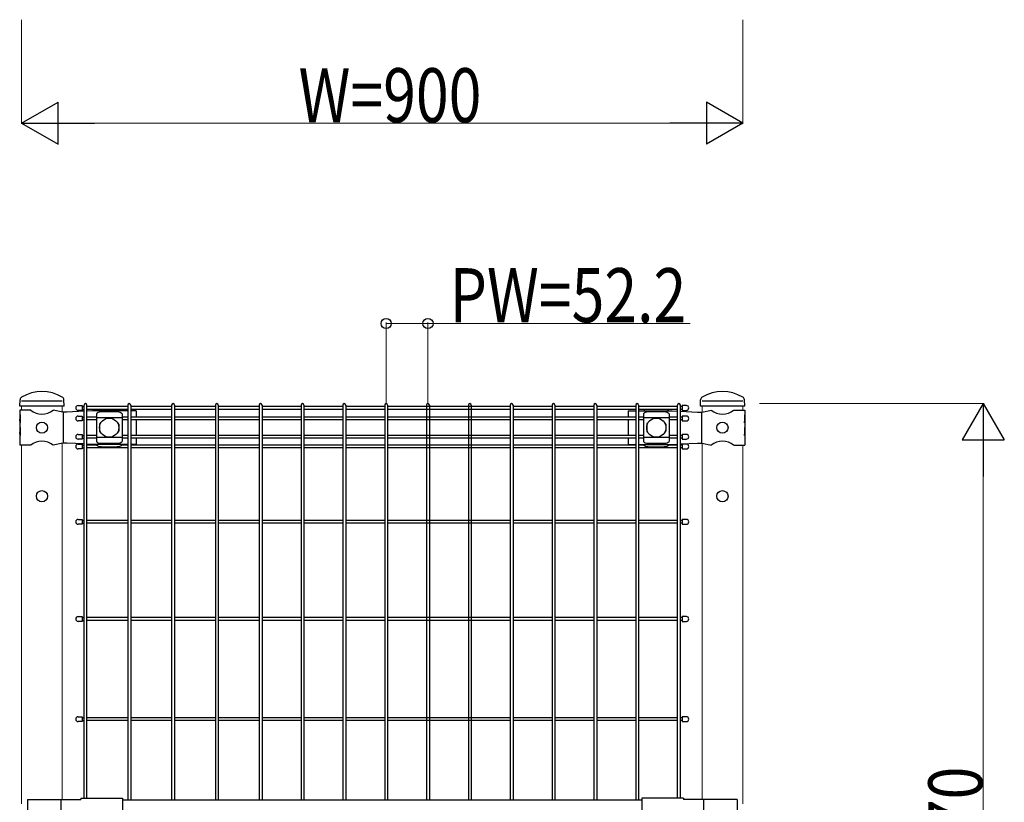
# Model space of a CAD drawing. Units: millimetres. Extents: x 375 to 12420, y 112 to 8692.
# Drawn here: x 6221 to 7450, y 5995 to 6972 of the extents above; entities that cross this region are included whole.
import ezdxf

# ---------------------------------------------------------------- set-up
doc = ezdxf.new("R2010")
doc.units = ezdxf.units.MM
for name, color, linetype, lineweight in [('YKK_12', 2, 'Continuous', 13), ('YKK_13', 4, 'Continuous', 30), ('YKK_A1', 4, 'Continuous', 30), ('YKK_D', 6, 'Continuous', 13)]:
    doc.layers.add(name, color=color, linetype=linetype, lineweight=lineweight)
doc.styles.add('text-b', font='extslim2.shx', dxfattribs={"width": 0.8, "bigfont": 'extfont2.shx'})

msp = doc.modelspace()

# ---------------------------------------------------------------- linework, layer by layer
at = {"layer": 'YKK_12'}
for p, q in [((6223.8, 6484.9), (6223.8, 6489.9)), ((6274.6, 6482.5), (6274.6, 6489.9)), ((6274.6, 6482.5), (6274.6, 6489.9)), ((7073, 6482.5), (7073, 6489.9)), ((7123.8, 6484.9), (7123.8, 6489.9)), ((6223.8, 6440.9), (6223.8, 5993.4)), ((6274.6, 6443.3), (6274.6, 5998.9)), ((7073, 6443.3), (7073, 5998.9)), ((7123.8, 6440.9), (7123.8, 5993.4))]:
    msp.add_line(p, q, dxfattribs=at)
at = {"layer": 'YKK_13'}
for p, q in [((6221.6, 6489.9), (6221.9, 6497.7)), ((6276.9, 6489.9), (6221.6, 6489.9)), ((6274.6, 6495.9), (6223.8, 6495.9)), ((6276.9, 6489.9), (6276.5, 6497.7)), ((6276.9, 6489.9), (6276.5, 6497.7)), ((6276.9, 6489.9), (6276.5, 6497.6)), ((6276.9, 6489.9), (6276.5, 6497.6)), ((6299.3, 6490.5), (6299.3, 6484.5)), ((7048.3, 6490.5), (7048.3, 6484.5)), ((7070.8, 6489.9), (7071.1, 6497.7)), ((7126.1, 6489.9), (7070.8, 6489.9)), ((7123.8, 6495.9), (7073, 6495.9)), ((7126.1, 6489.9), (7125.7, 6497.7)), ((7126.1, 6489.9), (7125.7, 6497.7)), ((7126.1, 6489.9), (7125.7, 6497.6)), ((7126.1, 6489.9), (7125.7, 6497.6)), ((6235.3, 6484.9), (6221.4, 6484.9)), ((6221.4, 6484.9), (6221.4, 6478.9)), ((6221.9, 6478.9), (6221.4, 6478.9)), ((6221.4, 6478.9), (6221.4, 6456.9)), ((6221.9, 6478.9), (6221.9, 6468.9)), ((6275.1, 6482.4), (6263.2, 6484.9)), ((6280.4, 6482.2), (6275.1, 6482.4)), ((6275.5, 6482.4), (6275.5, 6443.4)), ((6301.7, 6483.3), (6280.4, 6482.2)), ((6299.3, 6477.3), (6299.3, 6471.3)), ((6312.1, 6483.9), (6305.3, 6483.5)), ((6356.4, 6483.9), (6312.1, 6483.9)), ((6317.1, 6480.1), (6317.1, 6445.7)), ((6349.1, 6475.2), (6317.1, 6475.2)), ((6318.1, 6484.8), (6318.1, 6483.9)), ((6344.1, 6482.5), (6322.1, 6482.5)), ((6348.1, 6484.8), (6348.1, 6483.9)), ((6349.1, 6480.1), (6349.1, 6445.7)), ((6366.9, 6483.9), (6360, 6483.9)), ((6366.9, 6483.9), (6366.9, 6476.1)), ((6980.7, 6483.9), (6990.1, 6483.9)), ((6980.7, 6483.9), (6980.7, 6476.1)), ((6993.7, 6483.9), (7035.6, 6483.9)), ((6999.8, 6480.1), (6999.8, 6445.7)), ((7031.8, 6475.2), (6999.8, 6475.2)), ((7000.8, 6484.8), (7000.8, 6483.9)), ((7026.8, 6482.5), (7004.8, 6482.5)), ((7030.8, 6484.8), (7030.8, 6483.9)), ((7031.8, 6480.1), (7031.8, 6445.7)), ((7035.6, 6483.9), (7042.3, 6483.5)), ((7045.9, 6483.3), (7067.3, 6482.2)), ((7048.3, 6477.3), (7048.3, 6471.3)), ((7067.3, 6482.2), (7072.6, 6482.4)), ((7072.2, 6482.4), (7072.2, 6443.4)), ((7072.6, 6482.4), (7084.5, 6484.9)), ((7112.4, 6484.9), (7126.2, 6484.9)), ((7125.7, 6478.9), (7126.2, 6478.9)), ((7125.7, 6478.9), (7125.7, 6468.9)), ((7126.2, 6484.9), (7126.2, 6478.9)), ((7126.2, 6478.9), (7126.2, 6456.9)), ((6221.4, 6472.9), (6221.4, 6462.9)), ((6221.9, 6468.9), (6221.4, 6472.9)), ((6221.9, 6462.9), (6221.4, 6462.9)), ((6221.9, 6462.9), (6221.9, 6452.9)), ((6321.1, 6467.4), (6321.1, 6458.4)), ((6322.1, 6468.4), (6322.4, 6468.4)), ((6343.7, 6468.4), (6344.1, 6468.4)), ((6345.1, 6467.4), (6345.1, 6458.4)), ((6366.9, 6472.5), (6366.9, 6453.3)), ((6980.7, 6472.5), (6980.7, 6453.3)), ((7003.8, 6467.4), (7003.8, 6458.4)), ((7004.8, 6468.4), (7005.2, 6468.4)), ((7026.5, 6468.4), (7026.8, 6468.4)), ((7027.8, 6467.4), (7027.8, 6458.4)), ((7125.7, 6468.9), (7126.2, 6472.9)), ((7125.7, 6462.9), (7126.2, 6462.9)), ((7125.7, 6462.9), (7125.7, 6452.9)), ((7126.2, 6472.9), (7126.2, 6462.9)), ((6221.4, 6456.9), (6221.4, 6440.9)), ((6221.9, 6452.9), (6221.4, 6456.9)), ((6299.3, 6454.5), (6299.3, 6448.5)), ((6349.1, 6450.7), (6317.1, 6450.7)), ((6322.1, 6457.4), (6322.4, 6457.4)), ((6343.7, 6457.4), (6344.1, 6457.4)), ((7031.8, 6450.7), (6999.8, 6450.7)), ((7004.8, 6457.4), (7005.2, 6457.4)), ((7026.5, 6457.4), (7026.8, 6457.4)), ((7048.3, 6454.5), (7048.3, 6448.5)), ((7125.7, 6452.9), (7126.2, 6456.9)), ((7126.2, 6456.9), (7126.2, 6440.9)), ((6235.3, 6440.9), (6221.4, 6440.9)), ((6275.1, 6443.4), (6263.2, 6440.9)), ((6280.4, 6443.7), (6275.1, 6443.4)), ((6301.7, 6442.5), (6280.4, 6443.7)), ((6299.3, 6442.4), (6299.3, 6436.4)), ((6312.1, 6441.9), (6305.3, 6442.3)), ((6356.4, 6441.9), (6312.1, 6441.9)), ((6318.1, 6441.9), (6318.1, 6441.1)), ((6344.1, 6443.3), (6322.1, 6443.3)), ((6323.1, 6438.8), (6343.1, 6438.8)), ((6348.1, 6441.9), (6348.1, 6441.1)), ((6366.9, 6441.9), (6360, 6441.9)), ((6366.9, 6449.7), (6366.9, 6441.9)), ((6980.7, 6449.7), (6980.7, 6441.9)), ((6980.7, 6441.9), (6990.1, 6441.9)), ((6993.7, 6441.9), (7035.6, 6441.9)), ((7000.8, 6441.9), (7000.8, 6441.1)), ((7026.8, 6443.3), (7004.8, 6443.3)), ((7005.8, 6438.8), (7025.8, 6438.8)), ((7030.8, 6441.9), (7030.8, 6441.1)), ((7035.6, 6441.9), (7042.3, 6442.3)), ((7045.9, 6442.5), (7067.3, 6443.7)), ((7048.3, 6442.4), (7048.3, 6436.4)), ((7067.3, 6443.7), (7072.6, 6443.4)), ((7072.6, 6443.4), (7084.5, 6440.9)), ((7112.4, 6440.9), (7126.2, 6440.9)), ((6299.3, 6348.4), (6299.3, 6342.4)), ((7048.3, 6348.4), (7048.3, 6342.4)), ((6299.3, 6227.2), (6299.3, 6221.2)), ((7048.3, 6227.2), (7048.3, 6221.2)), ((6299.3, 6102.2), (6299.3, 6096.2)), ((7048.3, 6102.2), (7048.3, 6096.2)), ((6231, 5998.9), (6297.8, 5998.9)), ((6231, 5998.9), (6231, 5997.4)), ((6231, 5998.9), (6231, 5955.9)), ((6272.7, 5998.9), (6272.7, 5955.9)), ((6297.8, 6000.5), (6297.8, 5998.9)), ((6297.8, 6000.5), (6349.8, 6000.5)), ((6349.8, 6000.5), (6349.8, 5954.3)), ((6349.8, 5998.4), (6997.8, 5998.4)), ((6997.8, 6000.5), (6997.8, 5954.3)), ((7049.8, 6000.5), (6997.8, 6000.5)), ((7049.8, 6000.5), (7049.8, 5998.9)), ((7116.7, 5998.9), (7049.8, 5998.9)), ((7074.9, 5998.9), (7074.9, 5955.9)), ((7116.7, 5998.9), (7116.7, 5955.9))]:
    msp.add_line(p, q, dxfattribs=at)
at = {"layer": 'YKK_13', "linetype": 'Continuous'}
for p, q in [((6294.3, 6490.5), (6299.3, 6490.5)), ((7053.3, 6490.5), (7048.3, 6490.5)), ((6299.3, 6484.5), (6294.3, 6484.5)), ((6294.3, 6477.3), (6299.3, 6477.3)), ((7048.3, 6484.5), (7053.3, 6484.5)), ((7053.3, 6477.3), (7048.3, 6477.3)), ((6299.3, 6471.3), (6294.3, 6471.3)), ((7048.3, 6471.3), (7053.3, 6471.3)), ((6294.3, 6454.5), (6299.3, 6454.5)), ((7053.3, 6454.5), (7048.3, 6454.5)), ((6299.3, 6448.5), (6294.3, 6448.5)), ((6294.3, 6442.4), (6299.3, 6442.4)), ((7048.3, 6448.5), (7053.3, 6448.5)), ((7053.3, 6442.4), (7048.3, 6442.4)), ((6299.3, 6436.4), (6294.3, 6436.4)), ((7048.3, 6436.4), (7053.3, 6436.4)), ((6294.3, 6348.4), (6299.3, 6348.4)), ((6299.3, 6342.4), (6294.3, 6342.4)), ((7053.3, 6348.4), (7048.3, 6348.4)), ((7048.3, 6342.4), (7053.3, 6342.4)), ((6294.3, 6227.2), (6299.3, 6227.2)), ((6299.3, 6221.2), (6294.3, 6221.2)), ((7053.3, 6227.2), (7048.3, 6227.2)), ((7048.3, 6221.2), (7053.3, 6221.2)), ((6294.3, 6102.2), (6299.3, 6102.2)), ((6299.3, 6096.2), (6294.3, 6096.2)), ((7053.3, 6102.2), (7048.3, 6102.2)), ((7048.3, 6096.2), (7053.3, 6096.2))]:
    msp.add_line(p, q, dxfattribs=at)
at = {"layer": 'YKK_13'}
for centre, radius in [((6249.2, 6462.9), 7), ((6333.1, 6462.9), 12), ((7015.8, 6462.9), 12), ((7098.4, 6462.9), 7), ((6249.2, 6377.4), 7), ((7098.4, 6377.4), 7)]:
    msp.add_circle(centre, radius, dxfattribs=at)
for centre, radius, start, end in [((6225.9, 6497.5), 4, 120.5928, 177.4937), ((6249.2, 6458.1), 49.8, 59.4494, 120.5937), ((6272.5, 6497.6), 4, 2.5063, 59.4503), ((6272.5, 6497.6), 4, 2.5063, 59.4503), ((7075.1, 6497.5), 4, 120.5928, 177.4937), ((7098.4, 6458.1), 49.8, 59.4494, 120.5937), ((7121.7, 6497.6), 4, 2.5063, 59.4503), ((7121.7, 6497.6), 4, 2.5063, 59.4503), ((6249.2, 6501.9), 22, 230.6066, 309.3934), ((6322.8, 6474.7), 7.88, 95.0929, 136.3251), ((6343.4, 6474.7), 7.88, 43.6749, 84.9071), ((7005.5, 6474.7), 7.88, 95.0929, 136.3251), ((7026.1, 6474.7), 7.88, 43.6749, 84.9071), ((7098.4, 6501.9), 22, 230.6066, 309.3934), ((6322.1, 6467.4), 1, 90, 180), ((6344.1, 6467.4), 1, 0, 90), ((7004.8, 6467.4), 1, 90, 180), ((7026.8, 6467.4), 1, 0, 90), ((6322.1, 6458.4), 1, 180, 270), ((6344.1, 6458.4), 1, 270, 0), ((7004.8, 6458.4), 1, 180, 270), ((7026.8, 6458.4), 1, 270, 0), ((6249.2, 6423.9), 22, 50.6066, 129.3934), ((6322.8, 6451.2), 7.88, 223.6749, 264.9071), ((6343.4, 6451.2), 7.88, 275.0929, 316.3251), ((7005.5, 6451.2), 7.88, 223.6749, 264.9071), ((7026.1, 6451.2), 7.88, 275.0929, 316.3251), ((7098.4, 6423.9), 22, 50.6066, 129.3934)]:
    msp.add_arc(centre, radius, start, end, dxfattribs=at)
at = {"layer": 'YKK_13', "linetype": 'Continuous'}
for centre, start, end in [((6294.3, 6487.5), 90, 270), ((7053.3, 6487.5), 270, 90), ((6294.3, 6474.3), 90, 270), ((7053.3, 6474.3), 270, 90), ((6294.3, 6451.5), 90, 270), ((7053.3, 6451.5), 270, 90), ((6294.3, 6439.4), 90, 270), ((7053.3, 6439.4), 270, 90), ((6294.3, 6345.4), 90, 270), ((7053.3, 6345.4), 270, 90), ((6294.3, 6224.2), 90, 270), ((7053.3, 6224.2), 270, 90), ((6294.3, 6099.2), 90, 270), ((7053.3, 6099.2), 270, 90)]:
    msp.add_arc(centre, 3, start, end, dxfattribs=at)
at = {"layer": 'YKK_13'}
for centre, major_axis, start_param, end_param in [((6323.1, 6484.9), (5, 0), 2.766256, 2.846168), ((6343.1, 6484.9), (-5, 0), 3.437017, 3.51693), ((7005.8, 6484.9), (5, 0), 2.766256, 2.846168), ((7025.8, 6484.9), (-5, 0), 3.437017, 3.51693)]:
    msp.add_ellipse(centre, major_axis=major_axis, ratio=0.422618, start_param=start_param, end_param=end_param, dxfattribs=at)
at = {"layer": 'YKK_13', "extrusion": (0, 0, -1)}
for centre, major_axis, start_param, end_param in [((6323.1, 6440.9), (-5, 0), 4.712389, 5.987761), ((6343.1, 6440.9), (5, 0), 0.295424, 1.570796), ((7005.8, 6440.9), (-5, 0), 4.712389, 5.987761), ((7025.8, 6440.9), (5, 0), 0.295424, 1.570796)]:
    msp.add_ellipse(centre, major_axis=major_axis, ratio=0.422618, start_param=start_param, end_param=end_param, dxfattribs=at)
at = {"layer": 'YKK_13'}
for points, knots in [([(6318.3, 6485.6), (6318.3, 6485.5), (6318.2, 6485.5), (6318.2, 6485.4), (6318.1, 6485.3), (6318.1, 6485), (6318.1, 6484.9), (6318.1, 6484.8)], [20.460955, 20.460955, 20.460955, 20.460955, 20.596872, 20.596872, 21.35782, 21.35782, 21.901773, 21.901773, 21.901773, 21.901773]), ([(6348.1, 6484.8), (6348.1, 6484.9), (6348, 6485), (6348, 6485.3), (6347.9, 6485.4), (6347.9, 6485.5), (6347.9, 6485.5), (6347.8, 6485.6)], [6.591665, 6.591665, 6.591665, 6.591665, 7.135618, 7.135618, 7.896566, 7.896566, 8.032483, 8.032483, 8.032483, 8.032483]), ([(7001, 6485.6), (7001, 6485.5), (7001, 6485.5), (7000.9, 6485.4), (7000.9, 6485.3), (7000.8, 6485), (7000.8, 6484.9), (7000.8, 6484.8)], [20.460955, 20.460955, 20.460955, 20.460955, 20.596872, 20.596872, 21.35782, 21.35782, 21.901773, 21.901773, 21.901773, 21.901773]), ([(7030.8, 6484.8), (7030.8, 6484.9), (7030.8, 6485), (7030.8, 6485.3), (7030.7, 6485.4), (7030.6, 6485.5), (7030.6, 6485.5), (7030.6, 6485.6)], [6.591665, 6.591665, 6.591665, 6.591665, 7.135618, 7.135618, 7.896566, 7.896566, 8.032483, 8.032483, 8.032483, 8.032483]), ([(6318.3, 6440.3), (6318.3, 6440.3), (6318.2, 6440.3), (6318.2, 6440.4), (6318.1, 6440.6), (6318.1, 6440.8), (6318.1, 6440.9), (6318.1, 6441.1)], [20.460955, 20.460955, 20.460955, 20.460955, 20.596872, 20.596872, 21.35782, 21.35782, 21.901773, 21.901773, 21.901773, 21.901773]), ([(6348.1, 6441.1), (6348.1, 6440.9), (6348, 6440.8), (6348, 6440.6), (6347.9, 6440.4), (6347.9, 6440.3), (6347.9, 6440.3), (6347.8, 6440.3)], [6.591665, 6.591665, 6.591665, 6.591665, 7.135618, 7.135618, 7.896566, 7.896566, 8.032483, 8.032483, 8.032483, 8.032483]), ([(7001, 6440.3), (7001, 6440.3), (7001, 6440.3), (7000.9, 6440.4), (7000.9, 6440.6), (7000.8, 6440.8), (7000.8, 6440.9), (7000.8, 6441.1)], [20.460955, 20.460955, 20.460955, 20.460955, 20.596872, 20.596872, 21.35782, 21.35782, 21.901773, 21.901773, 21.901773, 21.901773]), ([(7030.8, 6441.1), (7030.8, 6440.9), (7030.8, 6440.8), (7030.8, 6440.6), (7030.7, 6440.4), (7030.6, 6440.3), (7030.6, 6440.3), (7030.6, 6440.3)], [6.591665, 6.591665, 6.591665, 6.591665, 7.135618, 7.135618, 7.896566, 7.896566, 8.032483, 8.032483, 8.032483, 8.032483])]:
    msp.add_open_spline(points, degree=3, knots=knots, dxfattribs=at)
at = {"layer": 'YKK_A1', "ltscale": 5}
for p, q in [((6299.3, 6489.3), (6301.7, 6489.3)), ((7048.3, 6489.3), (7045.9, 6489.3)), ((6299.3, 6485.7), (6301.7, 6485.7)), ((6299.3, 6476.1), (6301.7, 6476.1)), ((7048.3, 6485.7), (7045.9, 6485.7)), ((7048.3, 6476.1), (7045.9, 6476.1)), ((6299.3, 6472.5), (6301.7, 6472.5)), ((7048.3, 6472.5), (7045.9, 6472.5)), ((6299.3, 6453.3), (6301.7, 6453.3)), ((7048.3, 6453.3), (7045.9, 6453.3)), ((6299.3, 6449.7), (6301.7, 6449.7)), ((6299.3, 6441.2), (6301.7, 6441.2)), ((7048.3, 6449.7), (7045.9, 6449.7)), ((7048.3, 6441.2), (7045.9, 6441.2)), ((6299.3, 6437.6), (6301.7, 6437.6)), ((7048.3, 6437.6), (7045.9, 6437.6)), ((6299.3, 6347.2), (6301.7, 6347.2)), ((6299.3, 6343.6), (6301.7, 6343.6)), ((7048.3, 6347.2), (7045.9, 6347.2)), ((7048.3, 6343.6), (7045.9, 6343.6)), ((6299.3, 6226), (6301.7, 6226)), ((6299.3, 6222.4), (6301.7, 6222.4)), ((7048.3, 6226), (7045.9, 6226)), ((7048.3, 6222.4), (7045.9, 6222.4)), ((6299.3, 6101), (6301.7, 6101)), ((6299.3, 6097.4), (6301.7, 6097.4)), ((7048.3, 6101), (7045.9, 6101)), ((7048.3, 6097.4), (7045.9, 6097.4))]:
    msp.add_line(p, q, dxfattribs=at)
at = {"layer": 'YKK_A1'}
for p, q in [((6301.7, 6000.5), (6301.7, 6491.1)), ((6305.3, 6000.5), (6305.3, 6491.1)), ((6356.4, 6489.3), (6305.3, 6489.3)), ((6356.4, 6491.1), (6356.4, 5998.4)), ((6360, 6491.1), (6360, 5998.4)), ((6411, 6489.3), (6360, 6489.3)), ((6411, 6491.1), (6411, 5998.4)), ((6414.6, 6491.1), (6414.6, 5998.4)), ((6465.6, 6489.3), (6414.6, 6489.3)), ((6465.6, 6491.1), (6465.6, 5998.4)), ((6469.2, 6491.1), (6469.2, 5998.4)), ((6520.2, 6489.3), (6469.2, 6489.3)), ((6520.2, 6491.1), (6520.2, 5998.4)), ((6523.8, 6491.1), (6523.8, 5998.4)), ((6572.5, 6489.3), (6523.8, 6489.3)), ((6572.5, 6491.1), (6572.5, 5998.4)), ((6576.1, 6491.1), (6576.1, 5998.4)), ((6624.7, 6489.3), (6576.1, 6489.3)), ((6624.7, 6491.1), (6624.7, 5998.4)), ((6628.3, 6491.1), (6628.3, 5998.4)), ((6676.9, 6489.3), (6628.3, 6489.3)), ((6676.9, 6491.1), (6676.9, 5998.4)), ((6680.5, 6491.1), (6680.5, 5998.4)), ((6833.5, 6489.3), (6680.5, 6489.3)), ((6729.1, 6491.1), (6729.1, 5998.4)), ((6732.7, 6491.1), (6732.7, 5998.4)), ((6781.3, 6491.1), (6781.3, 5998.4)), ((6784.9, 6491.1), (6784.9, 5998.4)), ((6833.5, 6491.1), (6833.5, 5998.4)), ((6837.1, 6491.1), (6837.1, 5998.4)), ((6885.7, 6489.3), (6837.1, 6489.3)), ((6885.7, 6491.1), (6885.7, 5998.4)), ((6889.3, 6491.1), (6889.3, 5998.4)), ((6937.9, 6489.3), (6889.3, 6489.3)), ((6937.9, 6491.1), (6937.9, 5998.4)), ((6941.5, 6491.1), (6941.5, 5998.4)), ((6990.1, 6489.3), (6941.5, 6489.3)), ((6990.1, 6491.1), (6990.1, 5998.4)), ((6993.7, 6491.1), (6993.7, 5998.4)), ((7042.3, 6489.3), (6993.7, 6489.3)), ((7042.3, 6000.5), (7042.3, 6491.1)), ((7045.9, 6000.5), (7045.9, 6491.1)), ((6356.4, 6485.7), (6305.3, 6485.7)), ((6317.1, 6476.1), (6305.3, 6476.1)), ((6356.4, 6476.1), (6349.1, 6476.1)), ((6411, 6485.7), (6360, 6485.7)), ((6411, 6476.1), (6360, 6476.1)), ((6465.6, 6485.7), (6414.6, 6485.7)), ((6465.6, 6476.1), (6414.6, 6476.1)), ((6520.2, 6485.7), (6469.2, 6485.7)), ((6520.2, 6476.1), (6469.2, 6476.1)), ((6572.5, 6485.7), (6523.8, 6485.7)), ((6572.5, 6476.1), (6523.8, 6476.1)), ((6624.7, 6485.7), (6576.1, 6485.7)), ((6624.7, 6476.1), (6576.1, 6476.1)), ((6676.9, 6485.7), (6628.3, 6485.7)), ((6676.9, 6476.1), (6628.3, 6476.1)), ((6833.5, 6485.7), (6680.5, 6485.7)), ((6833.5, 6476.1), (6680.5, 6476.1)), ((6885.7, 6485.7), (6837.1, 6485.7)), ((6885.7, 6476.1), (6837.1, 6476.1)), ((6937.9, 6485.7), (6889.3, 6485.7)), ((6937.9, 6476.1), (6889.3, 6476.1)), ((6990.1, 6485.7), (6941.5, 6485.7)), ((6990.1, 6476.1), (6941.5, 6476.1)), ((7042.3, 6485.7), (6993.7, 6485.7)), ((6999.8, 6476.1), (6993.7, 6476.1)), ((7042.3, 6476.1), (7031.8, 6476.1)), ((6317.1, 6472.5), (6305.3, 6472.5)), ((6356.4, 6472.5), (6349.1, 6472.5)), ((6411, 6472.5), (6360, 6472.5)), ((6465.6, 6472.5), (6414.6, 6472.5)), ((6520.2, 6472.5), (6469.2, 6472.5)), ((6572.5, 6472.5), (6523.8, 6472.5)), ((6624.7, 6472.5), (6576.1, 6472.5)), ((6676.9, 6472.5), (6628.3, 6472.5)), ((6833.5, 6472.5), (6680.5, 6472.5)), ((6885.7, 6472.5), (6837.1, 6472.5)), ((6937.9, 6472.5), (6889.3, 6472.5)), ((6990.1, 6472.5), (6941.5, 6472.5)), ((6999.8, 6472.5), (6993.7, 6472.5)), ((7042.3, 6472.5), (7031.8, 6472.5)), ((6317.1, 6453.3), (6305.3, 6453.3)), ((6356.4, 6453.3), (6349.1, 6453.3)), ((6411, 6453.3), (6360, 6453.3)), ((6465.6, 6453.3), (6414.6, 6453.3)), ((6520.2, 6453.3), (6469.2, 6453.3)), ((6572.5, 6453.3), (6523.8, 6453.3)), ((6624.7, 6453.3), (6576.1, 6453.3)), ((6676.9, 6453.3), (6628.3, 6453.3)), ((6833.5, 6453.3), (6680.5, 6453.3)), ((6885.7, 6453.3), (6837.1, 6453.3)), ((6937.9, 6453.3), (6889.3, 6453.3)), ((6990.1, 6453.3), (6941.5, 6453.3)), ((6999.8, 6453.3), (6993.7, 6453.3)), ((7042.3, 6453.3), (7031.8, 6453.3)), ((6317.1, 6449.7), (6305.3, 6449.7)), ((6318.1, 6441.2), (6305.3, 6441.2)), ((6356.4, 6441.2), (6348.1, 6441.2)), ((6356.4, 6449.7), (6349.1, 6449.7)), ((6411, 6449.7), (6360, 6449.7)), ((6411, 6441.2), (6360, 6441.2)), ((6465.6, 6449.7), (6414.6, 6449.7)), ((6465.6, 6441.2), (6414.6, 6441.2)), ((6520.2, 6449.7), (6469.2, 6449.7)), ((6520.2, 6441.2), (6469.2, 6441.2)), ((6572.5, 6449.7), (6523.8, 6449.7)), ((6572.5, 6441.2), (6523.8, 6441.2)), ((6624.7, 6449.7), (6576.1, 6449.7)), ((6624.7, 6441.2), (6576.1, 6441.2)), ((6676.9, 6449.7), (6628.3, 6449.7)), ((6676.9, 6441.2), (6628.3, 6441.2)), ((6833.5, 6449.7), (6680.5, 6449.7)), ((6833.5, 6441.2), (6680.5, 6441.2)), ((6885.7, 6449.7), (6837.1, 6449.7)), ((6885.7, 6441.2), (6837.1, 6441.2)), ((6937.9, 6449.7), (6889.3, 6449.7)), ((6937.9, 6441.2), (6889.3, 6441.2)), ((6990.1, 6449.7), (6941.5, 6449.7)), ((6990.1, 6441.2), (6941.5, 6441.2)), ((6999.8, 6449.7), (6993.7, 6449.7)), ((7000.8, 6441.2), (6993.7, 6441.2)), ((7042.3, 6441.2), (7030.8, 6441.2)), ((7042.3, 6449.7), (7031.8, 6449.7)), ((6356.4, 6437.6), (6305.3, 6437.6)), ((6411, 6437.6), (6360, 6437.6)), ((6465.6, 6437.6), (6414.6, 6437.6)), ((6520.2, 6437.6), (6469.2, 6437.6)), ((6572.5, 6437.6), (6523.8, 6437.6)), ((6624.7, 6437.6), (6576.1, 6437.6)), ((6676.9, 6437.6), (6628.3, 6437.6)), ((6833.5, 6437.6), (6680.5, 6437.6)), ((6885.7, 6437.6), (6837.1, 6437.6)), ((6937.9, 6437.6), (6889.3, 6437.6)), ((6990.1, 6437.6), (6941.5, 6437.6)), ((7042.3, 6437.6), (6993.7, 6437.6)), ((6356.4, 6347.2), (6305.3, 6347.2)), ((6356.4, 6343.6), (6305.3, 6343.6)), ((6411, 6347.2), (6360, 6347.2)), ((6411, 6343.6), (6360, 6343.6)), ((6465.6, 6347.2), (6414.6, 6347.2)), ((6465.6, 6343.6), (6414.6, 6343.6)), ((6520.2, 6347.2), (6469.2, 6347.2)), ((6520.2, 6343.6), (6469.2, 6343.6)), ((6572.5, 6347.2), (6523.8, 6347.2)), ((6572.5, 6343.6), (6523.8, 6343.6)), ((6624.7, 6347.2), (6576.1, 6347.2)), ((6624.7, 6343.6), (6576.1, 6343.6)), ((6676.9, 6347.2), (6628.3, 6347.2)), ((6676.9, 6343.6), (6628.3, 6343.6)), ((6833.5, 6347.2), (6680.5, 6347.2)), ((6833.5, 6343.6), (6680.5, 6343.6)), ((6885.7, 6347.2), (6837.1, 6347.2)), ((6885.7, 6343.6), (6837.1, 6343.6)), ((6937.9, 6347.2), (6889.3, 6347.2)), ((6937.9, 6343.6), (6889.3, 6343.6)), ((6990.1, 6347.2), (6941.5, 6347.2)), ((6990.1, 6343.6), (6941.5, 6343.6)), ((7042.3, 6347.2), (6993.7, 6347.2)), ((7042.3, 6343.6), (6993.7, 6343.6)), ((6356.4, 6226), (6305.3, 6226)), ((6356.4, 6222.4), (6305.3, 6222.4)), ((6411, 6226), (6360, 6226)), ((6411, 6222.4), (6360, 6222.4)), ((6465.6, 6226), (6414.6, 6226)), ((6465.6, 6222.4), (6414.6, 6222.4)), ((6520.2, 6226), (6469.2, 6226)), ((6520.2, 6222.4), (6469.2, 6222.4)), ((6572.5, 6226), (6523.8, 6226)), ((6572.5, 6222.4), (6523.8, 6222.4)), ((6624.7, 6226), (6576.1, 6226)), ((6624.7, 6222.4), (6576.1, 6222.4)), ((6676.9, 6226), (6628.3, 6226)), ((6676.9, 6222.4), (6628.3, 6222.4)), ((6833.5, 6226), (6680.5, 6226)), ((6833.5, 6222.4), (6680.5, 6222.4)), ((6885.7, 6226), (6837.1, 6226)), ((6885.7, 6222.4), (6837.1, 6222.4)), ((6937.9, 6226), (6889.3, 6226)), ((6937.9, 6222.4), (6889.3, 6222.4)), ((6990.1, 6226), (6941.5, 6226)), ((6990.1, 6222.4), (6941.5, 6222.4)), ((7042.3, 6226), (6993.7, 6226)), ((7042.3, 6222.4), (6993.7, 6222.4)), ((6356.4, 6101), (6305.3, 6101)), ((6356.4, 6097.4), (6305.3, 6097.4)), ((6411, 6101), (6360, 6101)), ((6411, 6097.4), (6360, 6097.4)), ((6465.6, 6101), (6414.6, 6101)), ((6465.6, 6097.4), (6414.6, 6097.4)), ((6520.2, 6101), (6469.2, 6101)), ((6520.2, 6097.4), (6469.2, 6097.4)), ((6572.5, 6101), (6523.8, 6101)), ((6572.5, 6097.4), (6523.8, 6097.4)), ((6624.7, 6101), (6576.1, 6101)), ((6624.7, 6097.4), (6576.1, 6097.4)), ((6676.9, 6101), (6628.3, 6101)), ((6676.9, 6097.4), (6628.3, 6097.4)), ((6833.5, 6101), (6680.5, 6101)), ((6833.5, 6097.4), (6680.5, 6097.4)), ((6885.7, 6101), (6837.1, 6101)), ((6885.7, 6097.4), (6837.1, 6097.4)), ((6937.9, 6101), (6889.3, 6101)), ((6937.9, 6097.4), (6889.3, 6097.4)), ((6990.1, 6101), (6941.5, 6101)), ((6990.1, 6097.4), (6941.5, 6097.4)), ((7042.3, 6101), (6993.7, 6101)), ((7042.3, 6097.4), (6993.7, 6097.4))]:
    msp.add_line(p, q, dxfattribs=at)
for centre, start, end in [((6303.5, 6491.1), 90, 180), ((6303.5, 6491.1), 0, 90), ((6358.2, 6491.1), 90, 180), ((6358.2, 6491.1), 0, 90), ((6412.8, 6491.1), 90, 180), ((6412.8, 6491.1), 0, 90), ((6467.4, 6491.1), 90, 180), ((6467.4, 6491.1), 90, 180), ((6467.4, 6491.1), 360, 90), ((6522, 6491.1), 90, 180), ((6522, 6491.1), 360, 90), ((6574.3, 6491.1), 90, 180), ((6574.3, 6491.1), 360, 90), ((6626.5, 6491.1), 90, 180), ((6626.5, 6491.1), 360, 90), ((6678.7, 6491.1), 90, 180), ((6678.7, 6491.1), 360, 90), ((6730.9, 6491.1), 90, 180), ((6730.9, 6491.1), 360, 90), ((6783.1, 6491.1), 90, 180), ((6783.1, 6491.1), 360, 90), ((6835.3, 6491.1), 90, 180), ((6835.3, 6491.1), 360, 90), ((6887.5, 6491.1), 90, 180), ((6887.5, 6491.1), 360, 90), ((6939.7, 6491.1), 90, 180), ((6939.7, 6491.1), 360, 90), ((6991.9, 6491.1), 90, 180), ((6991.9, 6491.1), 360, 90), ((7044.1, 6491.1), 90, 180), ((7044.1, 6491.1), 360, 90)]:
    msp.add_arc(centre, 1.8, start, end, dxfattribs=at)
at = {"layer": 'YKK_D'}
for p, q in [((6223.8, 6971.9), (6223.8, 6841.9)), ((7123.8, 6971.9), (7123.8, 6841.9)), ((6276.3, 6842.9), (7071.3, 6842.9)), ((6678.7, 6493.9), (6678.7, 6593.9)), ((6678.7, 6592.9), (6730.9, 6592.9)), ((6730.9, 6493.9), (6730.9, 6593.9)), ((6730.9, 6592.9), (7058.2, 6592.9)), ((7144.8, 6492.9), (7424.8, 6492.9)), ((7423.8, 5375.4), (7423.8, 6440.4))]:
    msp.add_line(p, q, dxfattribs=at)
at = {"layer": 'YKK_D', "lineweight": -2}
for p, q in [((6223.8, 6842.9), (6269.3, 6869.2)), ((6269.3, 6816.7), (6269.3, 6869.2)), ((7123.8, 6842.9), (7078.4, 6869.2)), ((7078.4, 6869.2), (7078.4, 6816.7)), ((6223.8, 6842.9), (6269.3, 6816.7)), ((6223.8, 6842.9), (6314.8, 6842.9)), ((7123.8, 6842.9), (7032.9, 6842.9)), ((7123.8, 6842.9), (7078.4, 6816.7)), ((7423.8, 6492.9), (7397.6, 6447.5)), ((7423.8, 6492.9), (7450.1, 6447.5)), ((7423.8, 6492.9), (7423.8, 6402)), ((7397.6, 6447.5), (7450.1, 6447.5))]:
    msp.add_line(p, q, dxfattribs=at)
at = {"layer": 'YKK_D', "linetype": 'ByBlock', "lineweight": -2}
for centre in [(6678.7, 6592.9), (6730.9, 6592.9)]:
    msp.add_circle(centre, 6.38, dxfattribs=at)

# ---------------------------------------------------------------- texts
at = {"layer": 'YKK_D', "style": 'text-b', "width": 0.8}
for s, p in [('W=900', (6569.4, 6843.9)), ('PW=52.2', (6757.9, 6594.4))]:
    msp.add_text(s, height=67.5, dxfattribs=at).set_placement(p)
msp.add_text('H=1170', height=67.5, rotation=90, dxfattribs=at).set_placement((7422.8, 5781.9))

doc.saveas('drawing.dxf')
